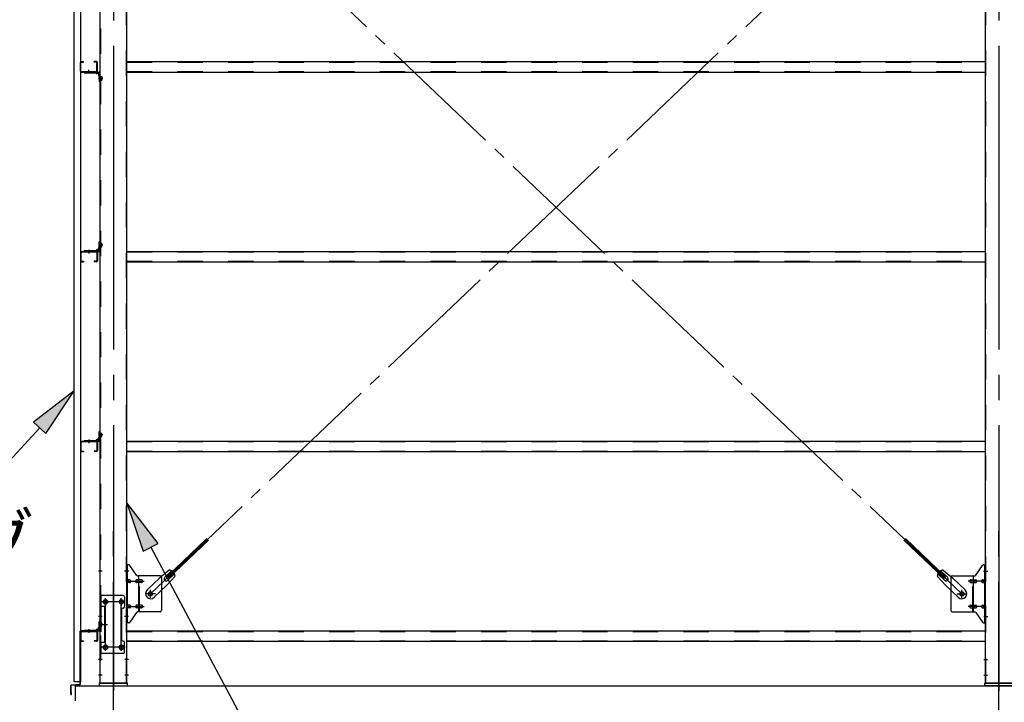
# Model space of a CAD drawing. Extents: x 868 to 32764, y 310 to 22484.
# Drawn here: x 16622 to 19736, y 14839 to 16997 of the extents above; entities that cross this region are included whole.
import ezdxf

# ---------------------------------------------------------------- set-up
doc = ezdxf.new("R2010")
doc.units = 0
doc.header["$LTSCALE"] = 80
for name, pattern in [('1PL-M', [15, 12, -1, 1, -1]), ('1PL-SL', [6.5, 5, -0.5, 0.5, -0.5]), ('HIDE-M', [2, 1, -1])]:
    doc.linetypes.add(name, pattern=pattern)
for name, color, linetype in [('1PL-M1', 6, '1PL-M'), ('HIKIDASHI', 6, 'CONTINUOUS'), ('SUNPOU', 4, 'CONTINUOUS'), ('アンカ-プレ-ト', 1, 'CONTINUOUS'), ('ブレ-ス', 3, 'CONTINUOUS'), ('ブレ-ス取付金物', 2, 'CONTINUOUS'), ('壁', 3, 'CONTINUOUS'), ('後柱', 3, 'CONTINUOUS'), ('水切り', 3, 'CONTINUOUS'), ('胴縁', 1, 'CONTINUOUS'), ('胴縁金具', 2, 'CONTINUOUS')]:
    doc.layers.add(name, color=color, linetype=linetype)
doc.styles.add('01', font='ROMANS', dxfattribs={"height": 3, "bigfont": 'BIGFONT'})

msp = doc.modelspace()

# ---------------------------------------------------------------- linework, layer by layer
at = {"layer": '1PL-M1'}
for p, q in [((16918.6, 13059.5), (16918.6, 15399.5)), ((19718.6, 13059.5), (19718.6, 15399.5))]:
    msp.add_line(p, q, dxfattribs=at)
at = {"layer": 'HIKIDASHI'}
for p, q in [((16794.1, 15823.9), (16666.1, 15724.4)), ((16705.3, 15688.2), (16794.1, 15823.9)), ((16666.1, 15724.4), (16705.3, 15688.2)), ((16685.7, 15706.3), (16472.6, 15475)), ((17060.1, 15341.3), (16961.1, 15469.8)), ((16961.1, 15469.8), (17013.1, 15316.1)), ((17013.1, 15316.1), (17060.1, 15341.3)), ((17036.6, 15328.7), (17480.2, 14499.5))]:
    msp.add_line(p, q, dxfattribs=at)
for points in [[(16705.3, 15688.2), (16666.1, 15724.4), (16794.1, 15823.9)], [(17060.1, 15341.3), (17013.1, 15316.1), (16961.1, 15469.8)]]:
    msp.add_solid(points, dxfattribs=at)
at = {"layer": 'SUNPOU'}
for p, q in [((16798.6, 14843.5), (16798.6, 14890.5)), ((16798.6, 14890.5), (28238.6, 14890.5))]:
    msp.add_line(p, q, dxfattribs=at)
at = {"layer": 'アンカ-プレ-ト', "color": 6, "linetype": '1PL-SL'}
for p, q in [((16918.6, 14868.5), (16918.6, 14924.5)), ((19718.6, 14868.5), (19718.6, 14924.5))]:
    msp.add_line(p, q, dxfattribs=at)
at = {"layer": 'アンカ-プレ-ト'}
for p, q in [((16963.6, 14899.5), (16873.6, 14899.5)), ((16873.6, 14899.5), (16873.6, 14890.5)), ((16873.6, 14890.5), (16963.6, 14890.5)), ((16963.6, 14890.5), (16963.6, 14899.5)), ((19673.6, 14890.5), (19673.6, 14899.5)), ((19673.6, 14899.5), (19763.6, 14899.5)), ((19763.6, 14890.5), (19673.6, 14890.5))]:
    msp.add_line(p, q, dxfattribs=at)
at = {"layer": 'ブレ-ス', "color": 6, "linetype": '1PL-SL'}
for p, q in [((17035.6, 15181.5), (19601.6, 17625.5)), ((19601.6, 15181.5), (17035.6, 17625.5))]:
    msp.add_line(p, q, dxfattribs=at)
at = {"layer": 'ブレ-ス'}
for p, q in [((17087.5, 15235.8), (17214.2, 15356.5)), ((17092.4, 15230.7), (17219.1, 15351.4)), ((19544.9, 15230.7), (19418.2, 15351.4)), ((19549.7, 15235.8), (19423, 15356.5)), ((17095.2, 15256.7), (17064.4, 15231.1)), ((19542.1, 15256.7), (19572.8, 15231.1)), ((17025.3, 15193.8), (17064.4, 15231.1)), ((17081.2, 15234.2), (17102.6, 15254.6)), ((17113.6, 15237.3), (17086.5, 15207.9)), ((17092.4, 15230.7), (17087.5, 15235.8)), ((17090.4, 15224.5), (17111.8, 15244.9)), ((19523.7, 15237.3), (19550.7, 15207.9)), ((19546.8, 15224.5), (19525.4, 15244.9)), ((19556.1, 15234.2), (19534.7, 15254.6)), ((19544.9, 15230.7), (19549.7, 15235.8)), ((19611.9, 15193.8), (19572.8, 15231.1)), ((17047.4, 15170.6), (17086.5, 15207.9)), ((19589.9, 15170.6), (19550.7, 15207.9))]:
    msp.add_line(p, q, dxfattribs=at)
for centre in [(17035.6, 15181.5), (19601.6, 15181.5)]:
    msp.add_circle(centre, 5.5, dxfattribs=at)
for centre, radius, start, end in [((17093.6, 15236.7), 20, 53.6841, 85.4411), ((19543.7, 15236.7), 20, 94.5589, 126.3159), ((17085.8, 15229.3), 6.7, 133.6054, 313.6054), ((17093.6, 15236.7), 20, 1.7698, 33.5268), ((19543.7, 15236.7), 20, 146.4732, 178.2302), ((19551.4, 15229.3), 6.7, 226.3946, 46.3946), ((17036.4, 15182.2), 16, 133.6054, 313.6054), ((19600.9, 15182.2), 16, 226.3946, 46.3946)]:
    msp.add_arc(centre, radius, start, end, dxfattribs=at)
at = {"layer": 'ブレ-ス取付金物'}
for p, q in [((16966.5, 15273.5), (16961.1, 15273.5)), ((16961.1, 15089.5), (16961.1, 15273.5)), ((16963.4, 15089.5), (16963.4, 15273.5)), ((16991.6, 15240.7), (16970.6, 15271.4)), ((19645.6, 15240.7), (19666.6, 15271.4)), ((19670.8, 15273.5), (19676.1, 15273.5)), ((19673.8, 15089.5), (19673.8, 15273.5)), ((19676.1, 15089.5), (19676.1, 15273.5)), ((16963.4, 15233.5), (16961.1, 15233.5)), ((16969.9, 15225.5), (16963.4, 15225.5)), ((16997.8, 15225.5), (16991.3, 15225.5)), ((17066.1, 15238.5), (16995.8, 15238.5)), ((16998.8, 15124.5), (16998.8, 15238.5)), ((17007.6, 15225.5), (16998.8, 15225.5)), ((17071.1, 15233.5), (17071.1, 15129.5)), ((19566.1, 15233.5), (19566.1, 15129.5)), ((19571.1, 15238.5), (19641.5, 15238.5)), ((19629.6, 15225.5), (19638.4, 15225.5)), ((19638.4, 15124.5), (19638.4, 15238.5)), ((19639.4, 15225.5), (19645.9, 15225.5)), ((19667.3, 15225.5), (19673.8, 15225.5)), ((19673.8, 15233.5), (19676.1, 15233.5)), ((16969.9, 15217.5), (16963.4, 15217.5)), ((16997.8, 15217.5), (16991.3, 15217.5)), ((17007.6, 15217.5), (16998.8, 15217.5)), ((19629.6, 15217.5), (19638.4, 15217.5)), ((19639.4, 15217.5), (19645.9, 15217.5)), ((19667.3, 15217.5), (19673.8, 15217.5)), ((16949.1, 15176.5), (16876.1, 15176.5)), ((16876.1, 15176.5), (16876.1, 14992.5)), ((16878.4, 15176.5), (16878.4, 15141.5)), ((16954.1, 15171.5), (16954.1, 15141.5)), ((16892.9, 15141.5), (16876.1, 15141.5)), ((16890.6, 15141.5), (16890.6, 15027.5)), ((16892.9, 15141.5), (16892.9, 15027.5)), ((16944.1, 15131.5), (16944.1, 15037.5)), ((16969.9, 15145.5), (16963.4, 15145.5)), ((16969.9, 15137.5), (16963.4, 15137.5)), ((16997.8, 15145.5), (16991.3, 15145.5)), ((16997.8, 15137.5), (16991.3, 15137.5)), ((17007.6, 15145.5), (16998.8, 15145.5)), ((17007.6, 15137.5), (16998.8, 15137.5)), ((19629.6, 15145.5), (19638.4, 15145.5)), ((19629.6, 15137.5), (19638.4, 15137.5)), ((19639.4, 15145.5), (19645.9, 15145.5)), ((19639.4, 15137.5), (19645.9, 15137.5)), ((19667.3, 15145.5), (19673.8, 15145.5)), ((19667.3, 15137.5), (19673.8, 15137.5)), ((16963.4, 15129.5), (16961.1, 15129.5)), ((16991.6, 15122.4), (16970.6, 15091.7)), ((17066.1, 15124.5), (16995.8, 15124.5)), ((19571.1, 15124.5), (19641.5, 15124.5)), ((19645.6, 15122.4), (19666.6, 15091.7)), ((19673.8, 15129.5), (19676.1, 15129.5)), ((16966.5, 15089.5), (16961.1, 15089.5)), ((19670.8, 15089.5), (19676.1, 15089.5)), ((16892.9, 15027.5), (16876.1, 15027.5)), ((16878.4, 15027.5), (16878.4, 14992.5)), ((16954.1, 14997.5), (16954.1, 15027.5)), ((16949.1, 14992.5), (16876.1, 14992.5))]:
    msp.add_line(p, q, dxfattribs=at)
at = {"layer": 'ブレ-ス取付金物', "color": 6, "linetype": '1PL-SL'}
for p, q in [((16967.2, 15253.5), (16956.1, 15253.5)), ((19670.1, 15253.5), (19681.2, 15253.5)), ((16958.6, 15221.5), (17016, 15221.5)), ((17035.6, 15168.6), (17035.6, 15194.5)), ((19601.6, 15168.6), (19601.6, 15194.5)), ((19678.6, 15221.5), (19621.3, 15221.5)), ((16893.6, 15166.1), (16893.6, 15146.1)), ((16943.6, 15166.1), (16943.6, 15146.1)), ((17051.6, 15181.5), (17019.8, 15181.5)), ((19585.6, 15181.5), (19617.4, 15181.5)), ((16955.6, 15156.5), (16881.4, 15156.5)), ((16958.6, 15141.5), (17016, 15141.5)), ((19678.6, 15141.5), (19621.3, 15141.5)), ((16966.1, 15109.5), (16957.2, 15109.5)), ((19671.1, 15109.5), (19680.1, 15109.5)), ((16885.2, 15084.5), (16900.1, 15084.5)), ((16955.4, 15012.5), (16880.2, 15012.5)), ((16893.6, 15022.1), (16893.6, 15002.1)), ((16943.6, 15022.1), (16943.6, 15002.1))]:
    msp.add_line(p, q, dxfattribs=at)
at = {"layer": 'ブレ-ス取付金物', "color": 6, "linetype": 'HIDE-M'}
for p, q in [((17001.1, 15124.5), (17001.1, 15238.5)), ((19636.1, 15124.5), (19636.1, 15238.5)), ((16878.4, 15141.5), (16878.4, 15027.5))]:
    msp.add_line(p, q, dxfattribs=at)
at = {"layer": 'ブレ-ス取付金物'}
for centre, radius in [((16893.6, 15156.5), 6), ((16943.6, 15156.5), 6), ((17035.6, 15181.5), 6.5), ((19601.6, 15181.5), 6.5), ((16893.6, 15012.5), 6), ((16943.6, 15012.5), 6)]:
    msp.add_circle(centre, radius, dxfattribs=at)
for centre, radius, start, end in [((16966.5, 15268.5), 5, 34.439, 90), ((16966.5, 15268.5), 5, 34.439, 90), ((19670.8, 15268.5), 5, 90, 145.561), ((19670.8, 15268.5), 5, 90, 145.561), ((16963.4, 15223.9), 1.61, 56.4659, 90), ((16962.7, 15222.8), 2.98, 32.0054, 56.4659), ((16969.9, 15222.5), 3.07, 64.6677, 90), ((16969.7, 15222), 3.57, 41.1859, 64.6677), ((16992.1, 15222.8), 2.98, 123.5341, 147.9946), ((16991.3, 15223.9), 1.61, 90, 123.5341), ((16995.8, 15243.5), 5, 214.439, 270), ((16999.6, 15222.8), 2.98, 123.5341, 147.9946), ((16998.8, 15223.9), 1.61, 90, 123.5341), ((17007.6, 15222.5), 3.07, 64.6677, 90), ((17007.4, 15222), 3.57, 41.1859, 64.6677), ((17066.1, 15233.5), 5, 0, 90), ((19571.1, 15233.5), 5, 90, 180), ((19629.8, 15222), 3.57, 115.3323, 138.8141), ((19629.6, 15222.5), 3.07, 90, 115.3323), ((19638.4, 15223.9), 1.61, 56.4659, 90), ((19637.7, 15222.8), 2.98, 32.0054, 56.4659), ((19641.5, 15243.5), 5, 270, 325.561), ((19645.9, 15223.9), 1.61, 56.4659, 90), ((19645.2, 15222.8), 2.98, 32.0054, 56.4659), ((19667.5, 15222), 3.57, 115.3323, 138.8141), ((19667.3, 15222.5), 3.07, 90, 115.3323), ((19674.6, 15222.8), 2.98, 123.5341, 147.9946), ((19673.8, 15223.9), 1.61, 90, 123.5341), ((16963.4, 15219.1), 1.61, 270, 303.5341), ((16962.7, 15220.3), 2.98, 303.5341, 327.9946), ((16961.5, 15222), 4.4, 14.5143, 32.0054), ((16961.5, 15221), 4.4, 327.9946, 345.4857), ((16959.5, 15221.5), 6.38, 360, 14.5143), ((16959.5, 15221.5), 6.38, 345.4857, 0), ((16969.9, 15220.6), 3.07, 270, 295.3323), ((16969.7, 15221.1), 3.57, 295.3323, 318.8141), ((16969.4, 15221.7), 4.01, 19.9224, 41.1859), ((16969.4, 15221.4), 4.01, 318.8141, 340.0776), ((16968.9, 15221.5), 4.56, 360, 19.9224), ((16968.9, 15221.5), 4.56, 340.0776, 0), ((16995.2, 15221.5), 6.38, 165.4857, 180), ((16995.2, 15221.5), 6.38, 180, 194.5143), ((16993.3, 15222), 4.4, 147.9946, 165.4857), ((16993.3, 15221), 4.4, 194.5143, 212.0054), ((16992.1, 15220.3), 2.98, 212.0054, 236.4659), ((16991.3, 15219.1), 1.61, 236.4659, 270), ((17002.7, 15221.5), 6.38, 165.4857, 180), ((17002.7, 15221.5), 6.38, 180, 194.5143), ((17000.8, 15222), 4.4, 147.9946, 165.4857), ((17000.8, 15221), 4.4, 194.5143, 212.0054), ((16999.6, 15220.3), 2.98, 212.0054, 236.4659), ((16998.8, 15219.1), 1.61, 236.4659, 270), ((17007.6, 15220.6), 3.07, 270, 295.3323), ((17007.4, 15221.1), 3.57, 295.3323, 318.8141), ((17007.1, 15221.7), 4.01, 19.9224, 41.1859), ((17007.1, 15221.4), 4.01, 318.8141, 340.0776), ((17006.6, 15221.5), 4.56, 0, 19.9224), ((17006.6, 15221.5), 4.56, 340.0776, 360), ((19630.7, 15221.5), 4.56, 160.0776, 180), ((19630.7, 15221.5), 4.56, 180, 199.9224), ((19630.2, 15221.7), 4.01, 138.8141, 160.0776), ((19630.2, 15221.4), 4.01, 199.9224, 221.1859), ((19629.8, 15221.1), 3.57, 221.1859, 244.6677), ((19629.6, 15220.6), 3.07, 244.6677, 270), ((19638.4, 15219.1), 1.61, 270, 303.5341), ((19637.7, 15220.3), 2.98, 303.5341, 327.9946), ((19636.5, 15222), 4.4, 14.5143, 32.0054), ((19636.5, 15221), 4.4, 327.9946, 345.4857), ((19634.5, 15221.5), 6.38, 360, 14.5143), ((19634.5, 15221.5), 6.38, 345.4857, 0), ((19645.9, 15219.1), 1.61, 270, 303.5341), ((19645.2, 15220.3), 2.98, 303.5341, 327.9946), ((19644, 15222), 4.4, 14.5143, 32.0054), ((19644, 15221), 4.4, 327.9946, 345.4857), ((19642, 15221.5), 6.38, 360, 14.5143), ((19642, 15221.5), 6.38, 345.4857, 0), ((19668.4, 15221.5), 4.56, 160.0776, 180), ((19668.4, 15221.5), 4.56, 180, 199.9224), ((19667.9, 15221.7), 4.01, 138.8141, 160.0776), ((19667.9, 15221.4), 4.01, 199.9224, 221.1859), ((19667.5, 15221.1), 3.57, 221.1859, 244.6677), ((19667.3, 15220.6), 3.07, 244.6677, 270), ((19677.7, 15221.5), 6.38, 165.4857, 180), ((19677.7, 15221.5), 6.38, 180, 194.5143), ((19675.8, 15222), 4.4, 147.9946, 165.4857), ((19675.8, 15221), 4.4, 194.5143, 212.0054), ((19674.6, 15220.3), 2.98, 212.0054, 236.4659), ((19673.8, 15219.1), 1.61, 236.4659, 270), ((16949.1, 15171.5), 5, 0, 90), ((16949.1, 15131.5), 5, 90, 180), ((16949.1, 15141.5), 5, 270, 0), ((16963.4, 15143.9), 1.61, 56.4659, 90), ((16963.4, 15139.1), 1.61, 270, 303.5341), ((16962.7, 15142.8), 2.98, 32.0054, 56.4659), ((16962.7, 15140.3), 2.98, 303.5341, 327.9946), ((16961.5, 15142), 4.4, 14.5143, 32.0054), ((16961.5, 15141), 4.4, 327.9946, 345.4857), ((16959.5, 15141.5), 6.38, 360, 14.5143), ((16959.5, 15141.5), 6.38, 345.4857, 0), ((16969.9, 15142.5), 3.07, 64.6677, 90), ((16969.9, 15140.6), 3.07, 270, 295.3323), ((16969.7, 15142), 3.57, 41.1859, 64.6677), ((16969.7, 15141.1), 3.57, 295.3323, 318.8141), ((16969.4, 15141.7), 4.01, 19.9224, 41.1859), ((16969.4, 15141.4), 4.01, 318.8141, 340.0776), ((16968.9, 15141.5), 4.56, 0, 19.9224), ((16968.9, 15141.5), 4.56, 340.0776, 360), ((16995.2, 15141.5), 6.38, 165.4857, 180), ((16995.2, 15141.5), 6.38, 180, 194.5143), ((16993.3, 15142), 4.4, 147.9946, 165.4857), ((16993.3, 15141), 4.4, 194.5143, 212.0054), ((16992.1, 15142.8), 2.98, 123.5341, 147.9946), ((16992.1, 15140.3), 2.98, 212.0054, 236.4659), ((16991.3, 15143.9), 1.61, 90, 123.5341), ((16991.3, 15139.1), 1.61, 236.4659, 270), ((17002.7, 15141.5), 6.38, 165.4857, 180), ((17002.7, 15141.5), 6.38, 180, 194.5143), ((17000.8, 15142), 4.4, 147.9946, 165.4857), ((17000.8, 15141), 4.4, 194.5143, 212.0054), ((16999.6, 15142.8), 2.98, 123.5341, 147.9946), ((16999.6, 15140.3), 2.98, 212.0054, 236.4659), ((16998.8, 15143.9), 1.61, 90, 123.5341), ((16998.8, 15139.1), 1.61, 236.4659, 270), ((17007.6, 15142.5), 3.07, 64.6677, 90), ((17007.6, 15140.6), 3.07, 270, 295.3323), ((17007.4, 15142), 3.57, 41.1859, 64.6677), ((17007.4, 15141.1), 3.57, 295.3323, 318.8141), ((17007.1, 15141.7), 4.01, 19.9224, 41.1859), ((17007.1, 15141.4), 4.01, 318.8141, 340.0776), ((17006.6, 15141.5), 4.56, 360, 19.9224), ((17006.6, 15141.5), 4.56, 340.0776, 0), ((19630.7, 15141.5), 4.56, 160.0776, 180), ((19630.7, 15141.5), 4.56, 180, 199.9224), ((19630.2, 15141.7), 4.01, 138.8141, 160.0776), ((19630.2, 15141.4), 4.01, 199.9224, 221.1859), ((19629.8, 15142), 3.57, 115.3323, 138.8141), ((19629.8, 15141.1), 3.57, 221.1859, 244.6677), ((19629.6, 15142.5), 3.07, 90, 115.3323), ((19629.6, 15140.6), 3.07, 244.6677, 270), ((19638.4, 15143.9), 1.61, 56.4659, 90), ((19638.4, 15139.1), 1.61, 270, 303.5341), ((19637.7, 15142.8), 2.98, 32.0054, 56.4659), ((19637.7, 15140.3), 2.98, 303.5341, 327.9946), ((19636.5, 15142), 4.4, 14.5143, 32.0054), ((19636.5, 15141), 4.4, 327.9946, 345.4857), ((19634.5, 15141.5), 6.38, 360, 14.5143), ((19634.5, 15141.5), 6.38, 345.4857, 0), ((19645.9, 15143.9), 1.61, 56.4659, 90), ((19645.9, 15139.1), 1.61, 270, 303.5341), ((19645.2, 15142.8), 2.98, 32.0054, 56.4659), ((19645.2, 15140.3), 2.98, 303.5341, 327.9946), ((19644, 15142), 4.4, 14.5143, 32.0054), ((19644, 15141), 4.4, 327.9946, 345.4857), ((19642, 15141.5), 6.38, 360, 14.5143), ((19642, 15141.5), 6.38, 345.4857, 0), ((19668.4, 15141.5), 4.56, 160.0776, 180), ((19668.4, 15141.5), 4.56, 180, 199.9224), ((19667.9, 15141.7), 4.01, 138.8141, 160.0776), ((19667.9, 15141.4), 4.01, 199.9224, 221.1859), ((19667.5, 15142), 3.57, 115.3323, 138.8141), ((19667.5, 15141.1), 3.57, 221.1859, 244.6677), ((19667.3, 15142.5), 3.07, 90, 115.3323), ((19667.3, 15140.6), 3.07, 244.6677, 270), ((19677.7, 15141.5), 6.38, 165.4857, 180), ((19677.7, 15141.5), 6.38, 180, 194.5143), ((19675.8, 15142), 4.4, 147.9946, 165.4857), ((19675.8, 15141), 4.4, 194.5143, 212.0054), ((19674.6, 15142.8), 2.98, 123.5341, 147.9946), ((19674.6, 15140.3), 2.98, 212.0054, 236.4659), ((19673.8, 15143.9), 1.61, 90, 123.5341), ((19673.8, 15139.1), 1.61, 236.4659, 270), ((16995.8, 15119.5), 5, 90, 145.561), ((17066.1, 15129.5), 5, 270, 0), ((19571.1, 15129.5), 5, 180, 270), ((19641.5, 15119.5), 5, 34.439, 90), ((16966.5, 15094.5), 5, 270, 325.561), ((19670.8, 15094.5), 5, 214.439, 270), ((16949.1, 15037.5), 5, 180, 270), ((16949.1, 15027.5), 5, 0, 90), ((16949.1, 14997.5), 5, 270, 0)]:
    msp.add_arc(centre, radius, start, end, dxfattribs=at)
at = {"layer": '壁'}
for p, q in [((16794.1, 14903.5), (16794.1, 18091.5)), ((16814.1, 18091.5), (16814.1, 14903.5)), ((16814.1, 14903.5), (16794.1, 14903.5))]:
    msp.add_line(p, q, dxfattribs=at)
at = {"layer": '後柱'}
for p, q in [((16876.1, 18089.5), (16876.1, 14899.5)), ((16961.1, 14899.5), (16961.1, 18089.5)), ((19676.1, 14899.5), (19676.1, 18089.5)), ((16892.1, 15162.5), (16895.1, 15162.5)), ((16942.1, 15162.5), (16945.1, 15162.5)), ((16895.1, 15150.5), (16892.1, 15150.5)), ((16945.1, 15150.5), (16942.1, 15150.5)), ((16892.1, 15018.5), (16895.1, 15018.5)), ((16942.1, 15018.5), (16945.1, 15018.5)), ((16895.1, 15006.5), (16892.1, 15006.5)), ((16945.1, 15006.5), (16942.1, 15006.5)), ((16876.1, 14899.5), (16961.1, 14899.5)), ((19761.1, 14899.5), (19676.1, 14899.5))]:
    msp.add_line(p, q, dxfattribs=at)
at = {"layer": '後柱', "color": 6, "linetype": 'HIDE-M'}
for p, q in [((16877.7, 18089.5), (16877.7, 14899.5)), ((16959.5, 14899.5), (16959.5, 18089.5)), ((19677.7, 14899.5), (19677.7, 18089.5)), ((16876.8, 16816), (16881.7, 16816)), ((16878.1, 16817.1), (16881.7, 16817.1)), ((16878.1, 16815.5), (16881.7, 16815.5)), ((16881.7, 16817.1), (16881.7, 16805.9)), ((16876.8, 16807), (16881.7, 16807)), ((16878.1, 16807.5), (16881.7, 16807.5)), ((16878.1, 16805.9), (16881.7, 16805.9)), ((16876.8, 16289), (16881.7, 16289)), ((16878.1, 16290.1), (16881.7, 16290.1)), ((16878.1, 16288.5), (16881.7, 16288.5)), ((16881.7, 16278.9), (16881.7, 16290.1)), ((16876.8, 16280), (16881.7, 16280)), ((16878.1, 16280.5), (16881.7, 16280.5)), ((16878.1, 16278.9), (16881.7, 16278.9)), ((16876.8, 15689), (16881.7, 15689)), ((16876.8, 15680), (16881.7, 15680)), ((16878.1, 15690.1), (16881.7, 15690.1)), ((16878.1, 15688.5), (16881.7, 15688.5)), ((16878.1, 15680.5), (16881.7, 15680.5)), ((16878.1, 15678.9), (16881.7, 15678.9)), ((16881.7, 15678.9), (16881.7, 15690.1)), ((16877.7, 15259.5), (16876.1, 15259.5)), ((16961.1, 15259.5), (16959.5, 15259.5)), ((19676.1, 15259.5), (19677.7, 15259.5)), ((16877.7, 15247.5), (16876.1, 15247.5)), ((16961.1, 15247.5), (16959.5, 15247.5)), ((19676.1, 15247.5), (19677.7, 15247.5)), ((16877.7, 15115.5), (16876.1, 15115.5)), ((16877.7, 15103.5), (16876.1, 15103.5)), ((16961.1, 15115.5), (16959.5, 15115.5)), ((16961.1, 15103.5), (16959.5, 15103.5)), ((19676.1, 15115.5), (19677.7, 15115.5)), ((19676.1, 15103.5), (19677.7, 15103.5)), ((16876.8, 15089), (16881.7, 15089)), ((16876.8, 15080), (16881.7, 15080)), ((16878.1, 15090.1), (16881.7, 15090.1)), ((16878.1, 15088.5), (16881.7, 15088.5)), ((16878.1, 15080.5), (16881.7, 15080.5)), ((16878.1, 15078.9), (16881.7, 15078.9)), ((16881.7, 15078.9), (16881.7, 15090.1)), ((16877.7, 14980.5), (16876.1, 14980.5)), ((16961.1, 14980.5), (16959.5, 14980.5)), ((19676.1, 14980.5), (19677.7, 14980.5)), ((16877.7, 14968.5), (16876.1, 14968.5)), ((16961.1, 14968.5), (16959.5, 14968.5)), ((19676.1, 14968.5), (19677.7, 14968.5)), ((16877.7, 14930.5), (16876.1, 14930.5)), ((16877.7, 14918.5), (16876.1, 14918.5)), ((16961.1, 14930.5), (16959.5, 14930.5)), ((16961.1, 14918.5), (16959.5, 14918.5)), ((19676.1, 14930.5), (19677.7, 14930.5)), ((19676.1, 14918.5), (19677.7, 14918.5))]:
    msp.add_line(p, q, dxfattribs=at)
at = {"layer": '後柱', "color": 6, "linetype": '1PL-M'}
for p, q in [((16918.6, 18114.5), (16918.6, 14874.5)), ((19718.6, 18114.5), (19718.6, 14874.5))]:
    msp.add_line(p, q, dxfattribs=at)
at = {"layer": '後柱', "color": 6, "linetype": '1PL-SL'}
for p, q in [((16885.1, 16811.5), (16871.1, 16811.5)), ((16885.1, 16811.5), (16871.1, 16811.5)), ((16885.1, 16284.5), (16871.1, 16284.5)), ((16885.1, 16284.5), (16871.1, 16284.5)), ((16885.1, 15684.5), (16871.1, 15684.5)), ((16885.1, 15684.5), (16871.1, 15684.5)), ((16883.4, 15253.5), (16871.1, 15253.5)), ((16966.1, 15253.5), (16953.8, 15253.5)), ((19671.1, 15253.5), (19683.4, 15253.5)), ((16893.6, 15001.5), (16893.6, 15167.5)), ((16943.6, 15001.5), (16943.6, 15167.5)), ((16906.1, 15156.5), (16881.1, 15156.5)), ((16956.1, 15156.5), (16931.1, 15156.5)), ((16883.4, 15109.5), (16871.1, 15109.5)), ((16966.1, 15109.5), (16953.8, 15109.5)), ((19671.1, 15109.5), (19683.4, 15109.5)), ((16885.1, 15084.5), (16871.1, 15084.5)), ((16885.1, 15084.5), (16871.1, 15084.5)), ((16906.1, 15012.5), (16881.1, 15012.5)), ((16956.1, 15012.5), (16931.1, 15012.5)), ((16882.7, 14974.5), (16871.1, 14974.5)), ((16966.1, 14974.5), (16954.5, 14974.5)), ((19671.1, 14974.5), (19682.7, 14974.5)), ((16882.7, 14924.5), (16871.1, 14924.5)), ((16966.1, 14924.5), (16954.5, 14924.5)), ((19671.1, 14924.5), (19682.7, 14924.5))]:
    msp.add_line(p, q, dxfattribs=at)
at = {"layer": '後柱', "color": 6, "linetype": 'HIDE-M'}
for centre, radius, start, end in [((16878.1, 16817.5), 2, 180, 270), ((16878.1, 16817.5), 0.4, 180, 270), ((16878.1, 16805.5), 2, 90, 180), ((16878.1, 16805.5), 0.4, 90, 180), ((16878.1, 16290.5), 2, 180, 270), ((16878.1, 16290.5), 0.4, 180, 270), ((16878.1, 16278.5), 2, 90, 180), ((16878.1, 16278.5), 0.4, 90, 180), ((16878.1, 15690.5), 2, 180, 270), ((16878.1, 15678.5), 2, 90, 180), ((16878.1, 15690.5), 0.4, 180, 270), ((16878.1, 15678.5), 0.4, 90, 180), ((16878.1, 15090.5), 2, 180, 270), ((16878.1, 15078.5), 2, 90, 180), ((16878.1, 15090.5), 0.4, 180, 270), ((16878.1, 15078.5), 0.4, 90, 180)]:
    msp.add_arc(centre, radius, start, end, dxfattribs=at)
at = {"layer": '後柱'}
for centre, start, end in [((16892.1, 15156.5), 90, 270), ((16895.1, 15156.5), 270, 90), ((16942.1, 15156.5), 90, 270), ((16945.1, 15156.5), 270, 90), ((16892.1, 15012.5), 90, 270), ((16895.1, 15012.5), 270, 90), ((16942.1, 15012.5), 90, 270), ((16945.1, 15012.5), 270, 90)]:
    msp.add_arc(centre, 6, start, end, dxfattribs=at)
at = {"layer": '水切り'}
for p, q in [((16813.1, 14896.5), (16813.1, 15063.5)), ((16814.1, 14896.5), (16814.1, 15063.5)), ((16815.1, 15065.5), (16825.1, 15065.5)), ((16815.1, 15064.5), (16825.1, 15064.5)), ((16825.1, 15065.5), (16825.1, 15064.5)), ((16784.1, 14864.5), (16784.1, 14891.7)), ((16785.1, 14864.5), (16785.1, 14891.7)), ((16786, 14893.7), (16812.2, 14895.5)), ((16786.1, 14892.7), (16812.3, 14894.5)), ((16786.1, 14871.5), (16785.1, 14871.5)), ((16786.1, 14864.5), (16786.1, 14871.5))]:
    msp.add_line(p, q, dxfattribs=at)
for centre, radius, start, end in [((16815.1, 15063.5), 2, 90, 180), ((16815.1, 15063.5), 1, 90, 180), ((16786.1, 14891.7), 2, 93.9452, 180), ((16786.1, 14891.7), 1, 93.9452, 180), ((16812.1, 14896.5), 1, 273.9452, 0), ((16812.1, 14896.5), 2, 273.9452, 0), ((16785.1, 14864.5), 1, 180, 0)]:
    msp.add_arc(centre, radius, start, end, dxfattribs=at)
at = {"layer": '胴縁'}
for p, q in [((16814.1, 16834.5), (16814.1, 16861.5)), ((16815.7, 16834.5), (16815.7, 16861.5)), ((16817.1, 16864.5), (16824.1, 16864.5)), ((16817.1, 16862.9), (16824.1, 16862.9)), ((16824.1, 16862.9), (16824.1, 16864.5)), ((16858.1, 16862.9), (16858.1, 16864.5)), ((16865.1, 16864.5), (16858.1, 16864.5)), ((16865.1, 16862.9), (16858.1, 16862.9)), ((16866.5, 16834.5), (16866.5, 16861.5)), ((16868.1, 16834.5), (16868.1, 16861.5)), ((16961.1, 16864.5), (19676.1, 16864.5)), ((16817.1, 16833.1), (16865.1, 16833.1)), ((16817.1, 16831.5), (16865.1, 16831.5)), ((16961.1, 16831.5), (19676.1, 16831.5)), ((16814.1, 16261.5), (16814.1, 16234.5)), ((16815.7, 16261.5), (16815.7, 16234.5)), ((16817.1, 16264.5), (16865.1, 16264.5)), ((16817.1, 16262.9), (16865.1, 16262.9)), ((16866.5, 16261.5), (16866.5, 16234.5)), ((16868.1, 16261.5), (16868.1, 16234.5)), ((16961.1, 16264.5), (19676.1, 16264.5)), ((16817.1, 16233.1), (16824.1, 16233.1)), ((16817.1, 16231.5), (16824.1, 16231.5)), ((16824.1, 16233.1), (16824.1, 16231.5)), ((16865.1, 16233.1), (16858.1, 16233.1)), ((16858.1, 16233.1), (16858.1, 16231.5)), ((16865.1, 16231.5), (16858.1, 16231.5)), ((16961.1, 16231.5), (19676.1, 16231.5)), ((16814.1, 15661.5), (16814.1, 15634.5)), ((16815.7, 15661.5), (16815.7, 15634.5)), ((16817.1, 15664.5), (16865.1, 15664.5)), ((16817.1, 15662.9), (16865.1, 15662.9)), ((16866.5, 15661.5), (16866.5, 15634.5)), ((16868.1, 15661.5), (16868.1, 15634.5)), ((16961.1, 15664.5), (19676.1, 15664.5)), ((16817.1, 15633.1), (16824.1, 15633.1)), ((16817.1, 15631.5), (16824.1, 15631.5)), ((16824.1, 15633.1), (16824.1, 15631.5)), ((16865.1, 15633.1), (16858.1, 15633.1)), ((16858.1, 15633.1), (16858.1, 15631.5)), ((16865.1, 15631.5), (16858.1, 15631.5)), ((16961.1, 15631.5), (19676.1, 15631.5)), ((16814.1, 15061.5), (16814.1, 15034.5)), ((16815.7, 15061.5), (16815.7, 15034.5)), ((16817.1, 15064.5), (16865.1, 15064.5)), ((16817.1, 15062.9), (16865.1, 15062.9)), ((16866.5, 15061.5), (16866.5, 15034.5)), ((16868.1, 15061.5), (16868.1, 15034.5)), ((16961.1, 15064.5), (19676.1, 15064.5)), ((16817.1, 15033.1), (16824.1, 15033.1)), ((16817.1, 15031.5), (16824.1, 15031.5)), ((16824.1, 15033.1), (16824.1, 15031.5)), ((16858.1, 15033.1), (16858.1, 15031.5)), ((16865.1, 15033.1), (16858.1, 15033.1)), ((16865.1, 15031.5), (16858.1, 15031.5)), ((16961.1, 15031.5), (19676.1, 15031.5))]:
    msp.add_line(p, q, dxfattribs=at)
at = {"layer": '胴縁', "color": 6, "linetype": 'HIDE-M'}
for p, q in [((16961.1, 16862.9), (19676.1, 16862.9)), ((16836.1, 16833.1), (16836.1, 16831.5)), ((16846.1, 16833.1), (16846.1, 16831.5)), ((16961.1, 16833.1), (19676.1, 16833.1)), ((16836.1, 16262.9), (16836.1, 16264.5)), ((16846.1, 16262.9), (16846.1, 16264.5)), ((16961.1, 16262.9), (19676.1, 16262.9)), ((16961.1, 16233.1), (19676.1, 16233.1)), ((16836.1, 15662.9), (16836.1, 15664.5)), ((16846.1, 15662.9), (16846.1, 15664.5)), ((16961.1, 15662.9), (19676.1, 15662.9)), ((16961.1, 15633.1), (19676.1, 15633.1)), ((16836.1, 15062.9), (16836.1, 15064.5)), ((16846.1, 15062.9), (16846.1, 15064.5)), ((16961.1, 15062.9), (19676.1, 15062.9)), ((16961.1, 15033.1), (19676.1, 15033.1))]:
    msp.add_line(p, q, dxfattribs=at)
at = {"layer": '胴縁', "color": 6, "linetype": '1PL-M'}
for p, q in [((16841.1, 16826.5), (16841.1, 16838.1)), ((16841.1, 16269.5), (16841.1, 16257.9)), ((16841.1, 15669.5), (16841.1, 15657.9)), ((16841.1, 15069.5), (16841.1, 15057.9))]:
    msp.add_line(p, q, dxfattribs=at)
at = {"layer": '胴縁'}
for centre, radius, start, end in [((16817.1, 16861.5), 3, 90, 180), ((16817.1, 16861.5), 1.4, 90, 180), ((16865.1, 16861.5), 3, 0, 90), ((16865.1, 16861.5), 1.4, 0, 90), ((16817.1, 16834.5), 3, 180, 270), ((16817.1, 16834.5), 1.4, 180, 270), ((16865.1, 16834.5), 3, 270, 0), ((16865.1, 16834.5), 1.4, 270, 0), ((16817.1, 16261.5), 3, 90, 180), ((16817.1, 16261.5), 1.4, 90, 180), ((16865.1, 16261.5), 3, 0, 90), ((16865.1, 16261.5), 1.4, 0, 90), ((16817.1, 16234.5), 3, 180, 270), ((16817.1, 16234.5), 1.4, 180, 270), ((16865.1, 16234.5), 1.4, 270, 0), ((16865.1, 16234.5), 3, 270, 0), ((16817.1, 15661.5), 3, 90, 180), ((16817.1, 15661.5), 1.4, 90, 180), ((16865.1, 15661.5), 3, 0, 90), ((16865.1, 15661.5), 1.4, 0, 90), ((16817.1, 15634.5), 3, 180, 270), ((16817.1, 15634.5), 1.4, 180, 270), ((16865.1, 15634.5), 1.4, 270, 0), ((16865.1, 15634.5), 3, 270, 0), ((16817.1, 15061.5), 3, 90, 180), ((16817.1, 15061.5), 1.4, 90, 180), ((16865.1, 15061.5), 3, 0, 90), ((16865.1, 15061.5), 1.4, 0, 90), ((16817.1, 15034.5), 3, 180, 270), ((16817.1, 15034.5), 1.4, 180, 270), ((16865.1, 15034.5), 3, 270, 0), ((16865.1, 15034.5), 1.4, 270, 0)]:
    msp.add_arc(centre, radius, start, end, dxfattribs=at)
at = {"layer": '胴縁金具'}
for p, q in [((16826.1, 16829.2), (16826.1, 16831.5)), ((16826.1, 16831.5), (16873.1, 16831.5)), ((16826.1, 16829.2), (16873.1, 16829.2)), ((16863.8, 16829.2), (16863.8, 16828.7)), ((16870.3, 16826.7), (16865.8, 16826.7)), ((16871.3, 16825.7), (16871.3, 16821.2)), ((16873.8, 16819.2), (16873.3, 16819.2)), ((16873.8, 16828.5), (16873.8, 16801.5)), ((16876.1, 16828.5), (16876.1, 16801.5)), ((16876.1, 16801.5), (16873.8, 16801.5)), ((16873.8, 16267.5), (16873.8, 16294.5)), ((16876.1, 16294.5), (16873.8, 16294.5)), ((16876.1, 16267.5), (16876.1, 16294.5)), ((16826.1, 16266.8), (16873.1, 16266.8)), ((16826.1, 16266.8), (16826.1, 16264.5)), ((16826.1, 16264.5), (16873.1, 16264.5)), ((16863.8, 16266.8), (16863.8, 16267.3)), ((16870.3, 16269.3), (16865.8, 16269.3)), ((16871.3, 16270.3), (16871.3, 16274.8)), ((16873.8, 16276.8), (16873.3, 16276.8)), ((16873.8, 15667.5), (16873.8, 15694.5)), ((16876.1, 15694.5), (16873.8, 15694.5)), ((16876.1, 15667.5), (16876.1, 15694.5)), ((16826.1, 15666.8), (16873.1, 15666.8)), ((16826.1, 15666.8), (16826.1, 15664.5)), ((16826.1, 15664.5), (16873.1, 15664.5)), ((16863.8, 15666.8), (16863.8, 15667.3)), ((16870.3, 15669.3), (16865.8, 15669.3)), ((16871.3, 15670.3), (16871.3, 15674.8)), ((16873.8, 15676.8), (16873.3, 15676.8)), ((16870.3, 15069.3), (16865.8, 15069.3)), ((16871.3, 15070.3), (16871.3, 15074.8)), ((16873.8, 15076.8), (16873.3, 15076.8)), ((16876.1, 15094.5), (16873.8, 15094.5)), ((16873.8, 15067.5), (16873.8, 15094.5)), ((16876.1, 15067.5), (16876.1, 15094.5)), ((16826.1, 15066.8), (16826.1, 15064.5)), ((16826.1, 15066.8), (16873.1, 15066.8)), ((16826.1, 15064.5), (16873.1, 15064.5)), ((16863.8, 15066.8), (16863.8, 15067.3))]:
    msp.add_line(p, q, dxfattribs=at)
at = {"layer": '胴縁金具', "color": 6, "linetype": 'HIDE-M'}
for p, q in [((16835.1, 16829.2), (16835.1, 16831.5)), ((16847.1, 16829.2), (16847.1, 16831.5)), ((16873.8, 16816.5), (16876.1, 16816.5)), ((16873.8, 16806.5), (16876.1, 16806.5)), ((16873.8, 16289.5), (16876.1, 16289.5)), ((16835.1, 16266.8), (16835.1, 16264.5)), ((16847.1, 16266.8), (16847.1, 16264.5)), ((16873.8, 16279.5), (16876.1, 16279.5)), ((16835.1, 15666.8), (16835.1, 15664.5)), ((16847.1, 15666.8), (16847.1, 15664.5)), ((16873.8, 15689.5), (16876.1, 15689.5)), ((16873.8, 15679.5), (16876.1, 15679.5)), ((16873.8, 15089.5), (16876.1, 15089.5)), ((16873.8, 15079.5), (16876.1, 15079.5)), ((16835.1, 15066.8), (16835.1, 15064.5)), ((16847.1, 15066.8), (16847.1, 15064.5))]:
    msp.add_line(p, q, dxfattribs=at)
at = {"layer": '胴縁金具', "color": 6, "linetype": '1PL-SL'}
for p, q in [((16841.1, 16826.7), (16841.1, 16834)), ((16871.3, 16811.5), (16878.6, 16811.5)), ((16871.3, 16284.5), (16878.6, 16284.5)), ((16841.1, 16269.3), (16841.1, 16262)), ((16841.1, 15669.3), (16841.1, 15662)), ((16871.3, 15684.5), (16878.6, 15684.5)), ((16841.1, 15069.3), (16841.1, 15062)), ((16871.3, 15084.5), (16878.6, 15084.5))]:
    msp.add_line(p, q, dxfattribs=at)
at = {"layer": '胴縁金具'}
for centre, radius, start, end in [((16865.8, 16828.7), 2, 180, 270), ((16870.3, 16825.7), 1, 0, 90), ((16873.3, 16821.2), 2, 180, 270), ((16873.1, 16828.5), 3, 0, 90), ((16873.1, 16828.5), 0.7, 0, 90), ((16865.8, 16267.3), 2, 90, 180), ((16870.3, 16270.3), 1, 270, 0), ((16873.3, 16274.8), 2, 90, 180), ((16873.1, 16267.5), 0.7, 270, 0), ((16873.1, 16267.5), 3, 270, 0), ((16865.8, 15667.3), 2, 90, 180), ((16870.3, 15670.3), 1, 270, 0), ((16873.3, 15674.8), 2, 90, 180), ((16873.1, 15667.5), 0.7, 270, 0), ((16873.1, 15667.5), 3, 270, 0), ((16865.8, 15067.3), 2, 90, 180), ((16870.3, 15070.3), 1, 270, 0), ((16873.3, 15074.8), 2, 90, 180), ((16873.1, 15067.5), 3, 270, 0), ((16873.1, 15067.5), 0.7, 270, 0)]:
    msp.add_arc(centre, radius, start, end, dxfattribs=at)

# ---------------------------------------------------------------- texts
at = {"layer": 'HIKIDASHI', "style": '01', "width": 0.9}
msp.add_text('ヨドサイディング', height=160, dxfattribs=at).set_placement((15096, 15275))

doc.saveas('drawing.dxf')
